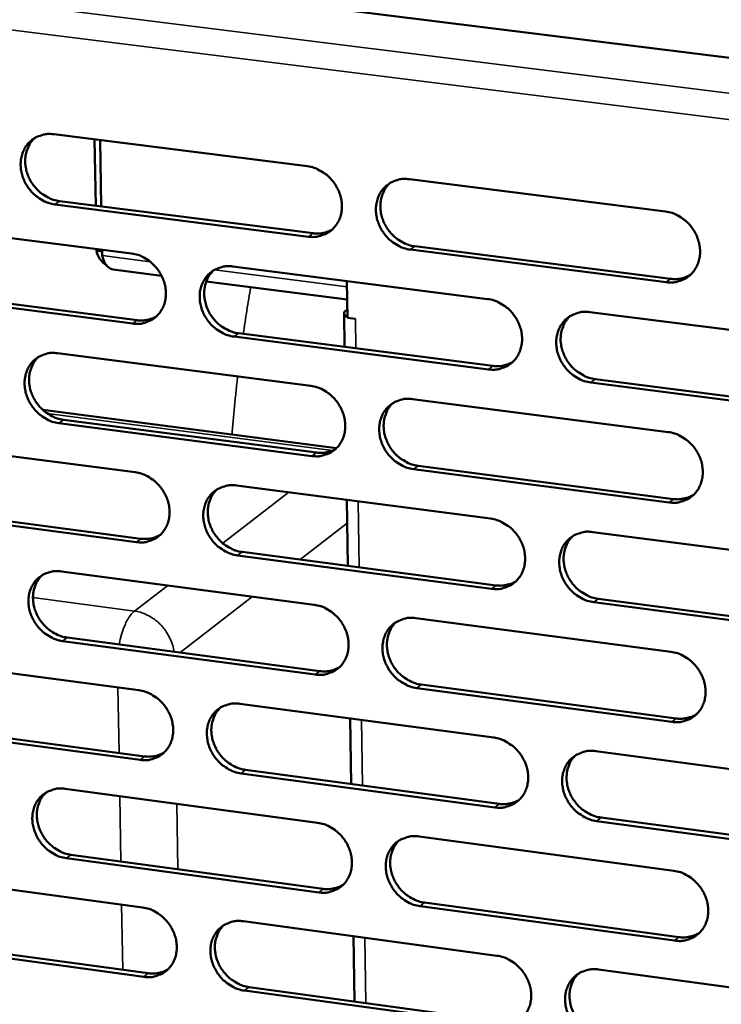
# Model space of a CAD drawing. Units: millimetres. Extents: x 65 to 5840, y 100 to 4100.
# Drawn here: x 5321 to 5376, y 3200 to 3277 of the extents above; entities that cross this region are included whole.
import ezdxf

# ---------------------------------------------------------------- set-up
doc = ezdxf.new("R2010")
doc.units = ezdxf.units.MM
doc.header["$LTSCALE"] = 20
doc.layers.add('Visible (ISO)', color=7, linetype='Continuous', lineweight=50)
doc.layers.add('Visible Narrow (ISO)', color=7, linetype='Continuous', lineweight=35)

msp = doc.modelspace()

# ---------------------------------------------------------------- linework, layer by layer
at = {"layer": 'Visible (ISO)'}
for p, q in [((5175.533, 3299.096), (5421.085, 3268.565)), ((5323.504, 3268.157), (5343.319, 3265.653)), ((5326.697, 3267.753), (5326.786, 3262.578)), ((5327.218, 3262.523), (5327.129, 3267.699)), ((5351.281, 3264.646), (5371.276, 3262.119)), ((5343.405, 3260.157), (5323.601, 3262.678)), ((5323.955, 3262.938), (5343.754, 3260.42)), ((5309.872, 3261.359), (5329.581, 3258.841)), ((5326.844, 3259.191), (5326.847, 3259.044)), ((5327.278, 3258.989), (5326.847, 3259.044)), ((5327.284, 3258.681), (5327.276, 3259.135)), ((5371.346, 3256.601), (5351.362, 3259.144)), ((5351.709, 3259.407), (5371.688, 3256.866)), ((5331.926, 3257.105), (5328.147, 3257.589)), ((5337.5, 3257.829), (5357.388, 3255.288)), ((5346.43, 3255.249), (5335.417, 3256.659)), ((5346.408, 3256.691), (5346.451, 3253.813)), ((5329.674, 3253.366), (5309.975, 3255.901)), ((5310.332, 3256.163), (5330.026, 3253.63)), ((5346.178, 3254.16), (5346.217, 3251.548)), ((5346.304, 3254.36), (5346.442, 3254.465)), ((5365.379, 3254.267), (5385.447, 3251.703)), ((5347.083, 3253.732), (5346.451, 3253.813)), ((5347.077, 3253.727), (5346.871, 3253.76)), ((5347.077, 3253.727), (5347.083, 3253.726)), ((5347.083, 3253.726), (5347.083, 3253.732)), ((5337.939, 3252.613), (5357.81, 3250.057)), ((5357.465, 3249.791), (5337.589, 3252.348)), ((5323.805, 3251.055), (5343.586, 3248.5)), ((5385.509, 3246.183), (5365.452, 3248.763)), ((5365.795, 3249.03), (5385.848, 3246.451)), ((5351.534, 3247.473), (5371.495, 3244.895)), ((5345.59, 3243.64), (5322.659, 3246.619)), ((5324.254, 3245.86), (5344.019, 3243.291)), ((5343.671, 3243.023), (5323.901, 3245.594)), ((5310.195, 3244.322), (5329.871, 3241.754)), ((5371.564, 3239.396), (5351.615, 3241.99)), ((5351.961, 3242.258), (5371.906, 3239.665)), ((5337.776, 3240.721), (5357.63, 3238.13)), ((5346.4, 3239.596), (5346.479, 3234.443)), ((5329.963, 3236.298), (5310.298, 3238.883)), ((5310.654, 3239.15), (5330.314, 3236.567)), ((5365.607, 3237.088), (5385.641, 3234.473)), ((5357.707, 3232.652), (5337.864, 3235.26)), ((5338.214, 3235.529), (5358.052, 3232.922)), ((5324.104, 3234.012), (5343.852, 3231.407)), ((5366.022, 3231.875), (5386.04, 3229.245)), ((5385.703, 3228.972), (5365.68, 3231.604)), ((5351.786, 3230.36), (5371.712, 3227.731)), ((5324.552, 3228.841), (5344.284, 3226.222)), ((5343.936, 3225.95), (5324.2, 3228.571)), ((5310.517, 3227.344), (5330.159, 3224.726)), ((5371.782, 3222.251), (5351.867, 3224.896)), ((5352.212, 3225.169), (5372.122, 3222.526)), ((5338.051, 3223.674), (5357.871, 3221.032)), ((5330.251, 3219.289), (5310.62, 3221.924)), ((5310.975, 3222.195), (5330.602, 3219.563)), ((5346.66, 3222.526), (5346.739, 3217.398)), ((5365.835, 3219.97), (5385.834, 3217.304)), ((5357.948, 3215.573), (5338.139, 3218.231)), ((5338.488, 3218.505), (5358.292, 3215.848)), ((5324.402, 3217.029), (5344.116, 3214.374)), ((5385.895, 3211.822), (5365.907, 3214.505)), ((5366.249, 3214.781), (5386.232, 3212.1)), ((5352.037, 3213.307), (5371.929, 3210.628)), ((5324.849, 3211.882), (5344.548, 3209.212)), ((5344.201, 3208.936), (5324.498, 3211.607)), ((5310.838, 3210.426), (5330.447, 3207.758)), ((5352.462, 3208.14), (5372.338, 3205.446)), ((5371.998, 3205.167), (5352.117, 3207.863)), ((5338.326, 3206.685), (5358.111, 3203.993)), ((5330.539, 3202.34), (5310.941, 3205.024)), ((5311.295, 3205.3), (5330.889, 3202.618)), ((5346.92, 3205.516), (5346.998, 3200.413)), ((5366.061, 3202.912), (5386.026, 3200.195)), ((5358.188, 3198.554), (5338.413, 3201.262)), ((5338.761, 3201.54), (5358.531, 3198.834))]:
    msp.add_line(p, q, dxfattribs=at)
at = {"layer": 'Visible (ISO)', "flags": 128}
for points in [[(5323.601, 3262.678, -0.036029), (5323.089, 3262.787, -0.057404), (5322.785, 3262.915, -0.016142), (5322.265, 3263.23, -0.035536), (5322.045, 3263.397, -0.033575), (5321.725, 3263.718, -0.033787), (5321.452, 3264.077, -0.034139), (5321.232, 3264.467, -0.033753), (5321.065, 3264.888, -0.036363), (5320.963, 3265.309, -0.035513), (5320.921, 3265.75, -0.039855), (5320.944, 3266.164, -0.038877), (5321.035, 3266.58, -0.043605), (5321.182, 3266.951, -0.042905), (5321.395, 3267.296, -0.04586), (5321.655, 3267.588, -0.04566), (5321.966, 3267.829, -0.045123), (5322.196, 3267.948, -0.022112), (5322.693, 3268.125, -0.065152), (5323.02, 3268.181, -0.044354), (5323.504, 3268.157)], [(5322.037, 3267.872, 0.040137), (5321.728, 3267.539, 0.062658), (5321.578, 3267.289, 0.019034), (5321.386, 3266.805, 0.039878), (5321.322, 3266.565, 0.03553), (5321.277, 3266.16, 0.036475), (5321.29, 3265.764, 0.032923), (5321.363, 3265.349, 0.033634), (5321.487, 3264.955, 0.031728), (5321.668, 3264.568, 0.031981), (5321.895, 3264.21, 0.032025), (5322.165, 3263.884, 0.031749), (5322.477, 3263.592, 0.033737), (5322.682, 3263.445, 0.014661), (5323.184, 3263.155, 0.054996), (5323.47, 3263.04, 0.034151), (5323.955, 3262.938)], [(5343.319, 3265.653, -0.036037), (5343.835, 3265.543, -0.057375), (5344.141, 3265.414, -0.016152), (5344.664, 3265.098, -0.035555), (5344.886, 3264.93, -0.0337), (5345.208, 3264.608, -0.033886), (5345.482, 3264.248, -0.034311), (5345.703, 3263.856, -0.033916), (5345.87, 3263.434, -0.036552), (5345.972, 3263.011, -0.035716), (5346.013, 3262.568, -0.040011), (5345.988, 3262.152, -0.03907), (5345.896, 3261.735, -0.043657), (5345.746, 3261.363, -0.043006), (5345.531, 3261.017, -0.045757), (5345.268, 3260.724, -0.045604), (5344.954, 3260.483, -0.044907), (5344.723, 3260.365, -0.021971), (5344.221, 3260.187, -0.064902), (5343.893, 3260.132, -0.04415), (5343.405, 3260.157)], [(5351.362, 3259.144, -0.035999), (5350.846, 3259.255, -0.057309), (5350.54, 3259.383, -0.016114), (5350.016, 3259.7, -0.035518), (5349.794, 3259.868, -0.033698), (5349.472, 3260.19, -0.033878), (5349.197, 3260.551, -0.03433), (5348.977, 3260.942, -0.033928), (5348.809, 3261.365, -0.036579), (5348.707, 3261.788, -0.035736), (5348.666, 3262.231, -0.040028), (5348.691, 3262.648, -0.03908), (5348.783, 3263.065, -0.043647), (5348.934, 3263.437, -0.042983), (5349.149, 3263.784, -0.045716), (5349.413, 3264.077, -0.045544), (5349.728, 3264.318, -0.044856), (5349.96, 3264.437, -0.021923), (5350.462, 3264.615, -0.064851), (5350.792, 3264.671, -0.044105), (5351.281, 3264.646)], [(5349.763, 3264.34, 0.039869), (5349.457, 3264.003, 0.062279), (5349.309, 3263.751, 0.018814), (5349.12, 3263.264, 0.039629), (5349.057, 3263.024, 0.035435), (5349.015, 3262.62, 0.036354), (5349.031, 3262.223, 0.03289), (5349.105, 3261.809, 0.033588), (5349.232, 3261.417, 0.031692), (5349.414, 3261.03, 0.031951), (5349.642, 3260.674, 0.031932), (5349.914, 3260.349, 0.031681), (5350.227, 3260.058, 0.033541), (5350.432, 3259.913, 0.014494), (5350.937, 3259.624, 0.054669), (5351.223, 3259.509, 0.033938), (5351.709, 3259.407)], [(5371.276, 3262.119, -0.036006), (5371.796, 3262.009, -0.05728), (5372.105, 3261.88, -0.016124), (5372.632, 3261.562, -0.035536), (5372.855, 3261.393, -0.033824), (5373.179, 3261.07, -0.033977), (5373.455, 3260.708, -0.034504), (5373.677, 3260.314, -0.034093), (5373.845, 3259.89, -0.036769), (5373.946, 3259.465, -0.035941), (5373.986, 3259.02, -0.040184), (5373.96, 3258.602, -0.039273), (5373.866, 3258.184, -0.043696), (5373.713, 3257.81, -0.043081), (5373.495, 3257.463, -0.04561), (5373.228, 3257.169, -0.045485), (5372.911, 3256.928, -0.04464), (5372.677, 3256.809, -0.021782), (5372.171, 3256.631, -0.064601), (5371.839, 3256.575, -0.043901), (5371.346, 3256.601)], [(5343.754, 3260.42, 0.042866), (5344.152, 3260.398, 0.042866), (5344.549, 3260.445, 0.041458), (5344.919, 3260.555, 0.041458), (5345.267, 3260.723)], [(5329.581, 3258.841, -0.035989), (5330.094, 3258.731, -0.057343), (5330.398, 3258.603, -0.01612), (5330.919, 3258.287, -0.035498), (5331.14, 3258.12, -0.033594), (5331.46, 3257.799, -0.033788), (5331.733, 3257.439, -0.0342), (5331.954, 3257.049, -0.033801), (5332.121, 3256.628, -0.036464), (5332.223, 3256.207, -0.035613), (5332.264, 3255.765, -0.039982), (5332.24, 3255.351, -0.03902), (5332.149, 3254.935, -0.043716), (5332.001, 3254.565, -0.043048), (5331.787, 3254.22, -0.045895), (5331.525, 3253.929, -0.045735), (5331.214, 3253.69, -0.045053), (5330.984, 3253.572, -0.022066), (5330.486, 3253.396, -0.065033), (5330.159, 3253.341, -0.044277), (5329.674, 3253.366)], [(5337.589, 3252.348, -0.035951), (5337.075, 3252.459, -0.057277), (5336.77, 3252.587, -0.016082), (5336.248, 3252.904, -0.035462), (5336.028, 3253.071, -0.033592), (5335.707, 3253.392, -0.033781), (5335.434, 3253.752, -0.034219), (5335.213, 3254.142, -0.033814), (5335.046, 3254.563, -0.036491), (5334.944, 3254.985, -0.035633), (5334.903, 3255.427, -0.039999), (5334.927, 3255.841, -0.03903), (5335.018, 3256.257, -0.043706), (5335.167, 3256.627, -0.043026), (5335.381, 3256.972, -0.045854), (5335.643, 3257.264, -0.045674), (5335.955, 3257.504, -0.045003), (5336.186, 3257.623, -0.022018), (5336.686, 3257.799, -0.064982), (5337.013, 3257.854, -0.044232), (5337.5, 3257.829)], [(5335.998, 3257.53, 0.039926), (5335.694, 3257.195, 0.062384), (5335.546, 3256.944, 0.018861), (5335.358, 3256.46, 0.039676), (5335.296, 3256.221, 0.035389), (5335.255, 3255.817, 0.036327), (5335.271, 3255.422, 0.032806), (5335.345, 3255.009, 0.033515), (5335.471, 3254.618, 0.031601), (5335.653, 3254.233, 0.031861), (5335.88, 3253.877, 0.031858), (5336.151, 3253.553, 0.031598), (5336.463, 3253.263, 0.033506), (5336.668, 3253.118, 0.014478), (5337.17, 3252.829, 0.054659), (5337.455, 3252.714, 0.03391), (5337.939, 3252.613)], [(5371.688, 3256.866, 0.043895), (5372.102, 3256.844, 0.043895), (5372.513, 3256.896, 0.042439), (5372.895, 3257.013, 0.042439), (5373.253, 3257.192)], [(5357.388, 3255.288, -0.035958), (5357.905, 3255.177, -0.057248), (5358.212, 3255.048, -0.016093), (5358.737, 3254.731, -0.03548), (5358.959, 3254.563, -0.033717), (5359.281, 3254.24, -0.033879), (5359.556, 3253.879, -0.034392), (5359.777, 3253.487, -0.033977), (5359.945, 3253.064, -0.036681), (5360.047, 3252.641, -0.035837), (5360.087, 3252.198, -0.040155), (5360.062, 3251.781, -0.039223), (5359.969, 3251.365, -0.043757), (5359.817, 3250.992, -0.043125), (5359.601, 3250.647, -0.045749), (5359.336, 3250.354, -0.045617), (5359.021, 3250.114, -0.044786), (5358.788, 3249.996, -0.021876), (5358.285, 3249.82, -0.064732), (5357.955, 3249.765, -0.044028), (5357.465, 3249.791)], [(5346.45, 3253.885, -0.103371), (5346.321, 3253.938, -0.112137), (5346.232, 3254.032, -0.057804), (5346.192, 3254.124, -0.0791), (5346.181, 3254.197, -0.15771), (5346.212, 3254.288, -0.129016), (5346.304, 3254.36)], [(5365.452, 3248.763, -0.03592), (5364.934, 3248.875, -0.057182), (5364.626, 3249.004, -0.016054), (5364.101, 3249.322, -0.035444), (5363.878, 3249.49, -0.033715), (5363.556, 3249.813, -0.033872), (5363.281, 3250.174, -0.034411), (5363.06, 3250.566, -0.03399), (5362.892, 3250.989, -0.036708), (5362.79, 3251.412, -0.035858), (5362.75, 3251.856, -0.040173), (5362.776, 3252.273, -0.039233), (5362.869, 3252.689, -0.043747), (5363.02, 3253.062, -0.043102), (5363.237, 3253.408, -0.045708), (5363.503, 3253.701, -0.045556), (5363.818, 3253.942, -0.044735), (5364.052, 3254.06, -0.021828), (5364.556, 3254.238, -0.064681), (5364.887, 3254.293, -0.043984), (5365.379, 3254.267)], [(5330.026, 3253.63, 0.042735), (5330.42, 3253.609, 0.042735), (5330.812, 3253.654, 0.04131), (5331.179, 3253.761, 0.04131), (5331.522, 3253.927)], [(5363.825, 3253.946, 0.039655), (5363.524, 3253.606, 0.062002), (5363.378, 3253.354, 0.018639), (5363.194, 3252.867, 0.039424), (5363.134, 3252.628, 0.035289), (5363.095, 3252.224, 0.0362), (5363.113, 3251.829, 0.032766), (5363.19, 3251.417, 0.033463), (5363.317, 3251.027, 0.031557), (5363.501, 3250.643, 0.031825), (5363.73, 3250.289, 0.031758), (5364.002, 3249.966, 0.031524), (5364.315, 3249.678, 0.033304), (5364.52, 3249.534, 0.014309), (5365.024, 3249.246, 0.054326), (5365.31, 3249.131, 0.033692), (5365.795, 3249.03)], [(5323.901, 3245.594, -0.035903), (5323.389, 3245.705, -0.057244), (5323.087, 3245.834, -0.01605), (5322.567, 3246.149, -0.035406), (5322.347, 3246.316, -0.033486), (5322.028, 3246.637, -0.033684), (5321.756, 3246.995, -0.034108), (5321.536, 3247.384, -0.0337), (5321.369, 3247.804, -0.036403), (5321.267, 3248.224, -0.035531), (5321.226, 3248.664, -0.039969), (5321.249, 3249.077, -0.038979), (5321.339, 3249.491, -0.043765), (5321.486, 3249.86, -0.043068), (5321.699, 3250.204, -0.045992), (5321.959, 3250.494, -0.045805), (5322.269, 3250.733, -0.045149), (5322.499, 3250.85, -0.022112), (5322.995, 3251.026, -0.065112), (5323.321, 3251.08, -0.044359), (5323.805, 3251.055)], [(5322.319, 3250.763, 0.039981), (5322.016, 3250.429, 0.062487), (5321.869, 3250.18, 0.018908), (5321.683, 3249.698, 0.039721), (5321.621, 3249.459, 0.035342), (5321.58, 3249.057, 0.036298), (5321.596, 3248.664, 0.032721), (5321.671, 3248.252, 0.033442), (5321.797, 3247.862, 0.031509), (5321.978, 3247.478, 0.031771), (5322.205, 3247.123, 0.031783), (5322.474, 3246.8, 0.031514), (5322.785, 3246.51, 0.03347), (5322.989, 3246.366, 0.014461), (5323.489, 3246.077, 0.054647), (5323.772, 3245.962, 0.033882), (5324.254, 3245.86)], [(5357.81, 3250.057, 0.043751), (5358.219, 3250.035, 0.043751), (5358.625, 3250.085, 0.042277), (5359.004, 3250.199, 0.042277), (5359.358, 3250.376)], [(5343.586, 3248.5, -0.035911), (5344.101, 3248.388, -0.057215), (5344.406, 3248.26, -0.016061), (5344.928, 3247.943, -0.035424), (5345.15, 3247.775, -0.033611), (5345.471, 3247.454, -0.033782), (5345.745, 3247.093, -0.03428), (5345.965, 3246.703, -0.033862), (5346.132, 3246.281, -0.036592), (5346.234, 3245.86, -0.035734), (5346.275, 3245.418, -0.040126), (5346.25, 3245.003, -0.039173), (5346.158, 3244.588, -0.043817), (5346.009, 3244.218, -0.043169), (5345.794, 3243.874, -0.045888), (5345.531, 3243.583, -0.045748), (5345.218, 3243.344, -0.044932), (5344.986, 3243.226, -0.021971), (5344.486, 3243.051, -0.064862), (5344.158, 3242.997, -0.044155), (5343.671, 3243.023)], [(5351.615, 3241.99, -0.035873), (5351.099, 3242.102, -0.05715), (5350.794, 3242.231, -0.016023), (5350.27, 3242.549, -0.035388), (5350.049, 3242.716, -0.033609), (5349.728, 3243.038, -0.033774), (5349.454, 3243.398, -0.034299), (5349.233, 3243.789, -0.033875), (5349.066, 3244.211, -0.036619), (5348.964, 3244.632, -0.035754), (5348.924, 3245.074, -0.040143), (5348.948, 3245.489, -0.039183), (5349.041, 3245.904, -0.043807), (5349.191, 3246.275, -0.043146), (5349.406, 3246.62, -0.045846), (5349.669, 3246.911, -0.045688), (5349.983, 3247.151, -0.044881), (5350.215, 3247.269, -0.021923), (5350.716, 3247.445, -0.064811), (5351.046, 3247.499, -0.04411), (5351.534, 3247.473)], [(5349.998, 3247.16, 0.039714), (5349.697, 3246.822, 0.062109), (5349.553, 3246.571, 0.018688), (5349.369, 3246.086, 0.039473), (5349.31, 3245.847, 0.035246), (5349.271, 3245.445, 0.036175), (5349.29, 3245.052, 0.032684), (5349.366, 3244.641, 0.033393), (5349.494, 3244.252, 0.031469), (5349.677, 3243.87, 0.031738), (5349.905, 3243.516, 0.031687), (5350.176, 3243.194, 0.031444), (5350.488, 3242.906, 0.033273), (5350.691, 3242.762, 0.014295), (5351.194, 3242.475, 0.05432), (5351.478, 3242.36, 0.033668), (5351.961, 3242.258)], [(5371.495, 3244.895, -0.03588), (5372.014, 3244.783, -0.057121), (5372.322, 3244.654, -0.016033), (5372.848, 3244.335, -0.035406), (5373.071, 3244.167, -0.033734), (5373.394, 3243.844, -0.033873), (5373.67, 3243.482, -0.034472), (5373.891, 3243.089, -0.034039), (5374.059, 3242.665, -0.03681), (5374.16, 3242.242, -0.035959), (5374.2, 3241.798, -0.0403), (5374.174, 3241.382, -0.039377), (5374.08, 3240.966, -0.043857), (5373.927, 3240.593, -0.043245), (5373.71, 3240.248, -0.04574), (5373.443, 3239.956, -0.045628), (5373.127, 3239.717, -0.044664), (5372.893, 3239.599, -0.021782), (5372.387, 3239.423, -0.064561), (5372.056, 3239.369, -0.043906), (5371.564, 3239.396)], [(5344.019, 3243.291, 0.04361), (5344.423, 3243.268, 0.04361), (5344.825, 3243.316, 0.042119), (5345.2, 3243.428, 0.042119), (5345.551, 3243.602)], [(5329.871, 3241.754, -0.035863), (5330.383, 3241.642, -0.057183), (5330.686, 3241.514, -0.016029), (5331.207, 3241.197, -0.035368), (5331.427, 3241.03, -0.033505), (5331.747, 3240.709, -0.033685), (5332.019, 3240.35, -0.034169), (5332.239, 3239.961, -0.033748), (5332.406, 3239.54, -0.036504), (5332.508, 3239.121, -0.035631), (5332.549, 3238.68, -0.040096), (5332.525, 3238.268, -0.039122), (5332.434, 3237.854, -0.043876), (5332.286, 3237.485, -0.043212), (5332.073, 3237.143, -0.046026), (5331.812, 3236.853, -0.045879), (5331.501, 3236.616, -0.045077), (5331.271, 3236.499, -0.022065), (5330.774, 3236.325, -0.064991), (5330.447, 3236.271, -0.044282), (5329.963, 3236.298)], [(5337.864, 3235.26, -0.035825), (5337.351, 3235.372, -0.057117), (5337.047, 3235.5, -0.015991), (5336.526, 3235.817, -0.035332), (5336.306, 3235.985, -0.033503), (5335.986, 3236.306, -0.033677), (5335.713, 3236.665, -0.034188), (5335.493, 3237.054, -0.033761), (5335.326, 3237.475, -0.036531), (5335.225, 3237.895, -0.035651), (5335.184, 3238.335, -0.040113), (5335.208, 3238.748, -0.039132), (5335.299, 3239.162, -0.043866), (5335.447, 3239.531, -0.043189), (5335.661, 3239.874, -0.045985), (5335.923, 3240.164, -0.045819), (5336.234, 3240.402, -0.045027), (5336.465, 3240.52, -0.022017), (5336.963, 3240.694, -0.064941), (5337.291, 3240.748, -0.044237), (5337.776, 3240.721)], [(5336.256, 3240.416, 0.039771), (5335.957, 3240.079, 0.062214), (5335.813, 3239.83, 0.018736), (5335.631, 3239.347, 0.03952), (5335.572, 3239.11, 0.035201), (5335.534, 3238.709, 0.036149), (5335.553, 3238.317, 0.032602), (5335.629, 3237.907, 0.033322), (5335.757, 3237.52, 0.031381), (5335.939, 3237.138, 0.03165), (5336.167, 3236.785, 0.031616), (5336.437, 3236.464, 0.031363), (5336.747, 3236.176, 0.03324), (5336.95, 3236.033, 0.014281), (5337.45, 3235.745, 0.054312), (5337.733, 3235.631, 0.033643), (5338.214, 3235.529)], [(5371.906, 3239.665, 0.028912), (5372.252, 3239.638, 0.04643), (5372.468, 3239.654, 0.010632), (5372.744, 3239.706, 0.011133), (5373.004, 3239.767, 0.048662), (5373.196, 3239.837, 0.029612), (5373.489, 3240)], [(5357.63, 3238.13, -0.035833), (5358.146, 3238.018, -0.057088), (5358.452, 3237.888, -0.016001), (5358.977, 3237.57, -0.03535), (5359.198, 3237.402, -0.033628), (5359.52, 3237.08, -0.033775), (5359.795, 3236.719, -0.03436), (5360.015, 3236.328, -0.033923), (5360.183, 3235.906, -0.036721), (5360.284, 3235.484, -0.035855), (5360.324, 3235.042, -0.040271), (5360.299, 3234.627, -0.039327), (5360.206, 3234.212, -0.043917), (5360.055, 3233.842, -0.043289), (5359.839, 3233.498, -0.045879), (5359.574, 3233.208, -0.04576), (5359.26, 3232.97, -0.04481), (5359.028, 3232.852, -0.021876), (5358.525, 3232.678, -0.064691), (5358.196, 3232.624, -0.044033), (5357.707, 3232.652)], [(5330.314, 3236.567, 0.043472), (5330.714, 3236.544, 0.043472), (5331.112, 3236.591, 0.041964), (5331.482, 3236.7, 0.041964), (5331.829, 3236.87)], [(5365.68, 3231.604, -0.035795), (5365.163, 3231.716, -0.057023), (5364.856, 3231.846, -0.015963), (5364.331, 3232.165, -0.035314), (5364.109, 3232.333, -0.033625), (5363.787, 3232.655, -0.033768), (5363.513, 3233.016, -0.034379), (5363.292, 3233.407, -0.033936), (5363.124, 3233.83, -0.036748), (5363.023, 3234.251, -0.035876), (5362.983, 3234.694, -0.040288), (5363.008, 3235.109, -0.039336), (5363.102, 3235.524, -0.043907), (5363.253, 3235.895, -0.043266), (5363.469, 3236.239, -0.045838), (5363.735, 3236.53, -0.0457), (5364.049, 3236.769, -0.04476), (5364.282, 3236.886, -0.021828), (5364.786, 3237.061, -0.06464), (5365.117, 3237.115, -0.043988), (5365.607, 3237.088)], [(5364.036, 3236.76, 0.039501), (5363.74, 3236.42, 0.061833), (5363.598, 3236.168, 0.018515), (5363.419, 3235.683, 0.039269), (5363.362, 3235.445, 0.035099), (5363.326, 3235.045, 0.036021), (5363.347, 3234.653, 0.032559), (5363.426, 3234.244, 0.033266), (5363.555, 3233.858, 0.031334), (5363.74, 3233.477, 0.031611), (5363.968, 3233.126, 0.031514), (5364.24, 3232.806, 0.031286), (5364.552, 3232.52, 0.033038), (5364.754, 3232.378, 0.014112), (5365.256, 3232.091, 0.053979), (5365.54, 3231.977, 0.033424), (5366.022, 3231.875)], [(5324.2, 3228.571, -0.035778), (5323.689, 3228.683, -0.057084), (5323.387, 3228.812, -0.015959), (5322.868, 3229.128, -0.035276), (5322.649, 3229.295, -0.033397), (5322.33, 3229.615, -0.033581), (5322.058, 3229.973, -0.034077), (5321.839, 3230.361, -0.033647), (5321.673, 3230.781, -0.036443), (5321.571, 3231.199, -0.035549), (5321.529, 3231.638, -0.040083), (5321.553, 3232.049, -0.039081), (5321.643, 3232.461, -0.043925), (5321.79, 3232.829, -0.043232), (5322.002, 3233.17, -0.046123), (5322.262, 3233.459, -0.04595), (5322.571, 3233.696, -0.045173), (5322.8, 3233.813, -0.022111), (5323.296, 3233.986, -0.06507), (5323.622, 3234.039, -0.044364), (5324.104, 3234.012)], [(5322.6, 3233.714, 0.039827), (5322.303, 3233.379, 0.062318), (5322.16, 3233.131, 0.018783), (5321.979, 3232.65, 0.039565), (5321.92, 3232.414, 0.035155), (5321.883, 3232.014, 0.036122), (5321.901, 3231.624, 0.03252), (5321.978, 3231.215, 0.033251), (5322.105, 3230.829, 0.031292), (5322.287, 3230.448, 0.031562), (5322.514, 3230.096, 0.031544), (5322.783, 3229.776, 0.031282), (5323.092, 3229.489, 0.033207), (5323.294, 3229.345, 0.014266), (5323.792, 3229.058, 0.054303), (5324.073, 3228.944, 0.033616), (5324.552, 3228.841)], [(5358.052, 3232.922, 0.028802), (5358.394, 3232.895, 0.046275), (5358.608, 3232.91, 0.010558), (5358.88, 3232.961, 0.011063), (5359.138, 3233.021, 0.048533), (5359.327, 3233.089, 0.029509), (5359.617, 3233.248)], [(5343.852, 3231.407, -0.035785), (5344.366, 3231.294, -0.057056), (5344.67, 3231.165, -0.01597), (5345.192, 3230.848, -0.035295), (5345.413, 3230.68, -0.033522), (5345.733, 3230.359, -0.033678), (5346.006, 3229.999, -0.034248), (5346.226, 3229.61, -0.033809), (5346.394, 3229.188, -0.036632), (5346.495, 3228.768, -0.035752), (5346.536, 3228.328, -0.040241), (5346.511, 3227.915, -0.039276), (5346.419, 3227.501, -0.043977), (5346.27, 3227.133, -0.043333), (5346.056, 3226.791, -0.046018), (5345.793, 3226.501, -0.045892), (5345.48, 3226.265, -0.044955), (5345.25, 3226.148, -0.02197), (5344.75, 3225.975, -0.06482), (5344.422, 3225.922, -0.044159), (5343.936, 3225.95)], [(5351.867, 3224.896, -0.035747), (5351.352, 3225.009, -0.05699), (5351.047, 3225.139, -0.015932), (5350.524, 3225.457, -0.035258), (5350.303, 3225.624, -0.03352), (5349.983, 3225.946, -0.033671), (5349.709, 3226.306, -0.034267), (5349.489, 3226.696, -0.033822), (5349.322, 3227.117, -0.036659), (5349.221, 3227.537, -0.035772), (5349.18, 3227.978, -0.040258), (5349.205, 3228.391, -0.039286), (5349.297, 3228.805, -0.043967), (5349.446, 3229.174, -0.04331), (5349.661, 3229.516, -0.045977), (5349.925, 3229.806, -0.045831), (5350.238, 3230.043, -0.044905), (5350.469, 3230.16, -0.021922), (5350.97, 3230.334, -0.06477), (5351.299, 3230.388, -0.044115), (5351.786, 3230.36)], [(5350.232, 3230.04, 0.039561), (5349.937, 3229.701, 0.061941), (5349.796, 3229.451, 0.018565), (5349.619, 3228.968, 0.039318), (5349.562, 3228.731, 0.035057), (5349.526, 3228.332, 0.035998), (5349.548, 3227.942, 0.03248), (5349.626, 3227.534, 0.033198), (5349.755, 3227.148, 0.031249), (5349.939, 3226.769, 0.031526), (5350.167, 3226.419, 0.031446), (5350.437, 3226.099, 0.031209), (5350.748, 3225.814, 0.033008), (5350.949, 3225.672, 0.0141), (5351.45, 3225.385, 0.053975), (5351.732, 3225.271, 0.033402), (5352.212, 3225.169)], [(5371.712, 3227.731, -0.035754), (5372.23, 3227.618, -0.056962), (5372.538, 3227.488, -0.015942), (5373.064, 3227.169, -0.035276), (5373.286, 3227.001, -0.033644), (5373.608, 3226.678, -0.033769), (5373.883, 3226.316, -0.03444), (5374.104, 3225.925, -0.033985), (5374.272, 3225.502, -0.03685), (5374.373, 3225.08, -0.035978), (5374.413, 3224.638, -0.040416), (5374.387, 3224.223, -0.039481), (5374.293, 3223.808, -0.044017), (5374.141, 3223.437, -0.043409), (5373.924, 3223.094, -0.04587), (5373.657, 3222.804, -0.045771), (5373.341, 3222.567, -0.044687), (5373.108, 3222.45, -0.021781), (5372.603, 3222.276, -0.064519), (5372.272, 3222.223, -0.04391), (5371.782, 3222.251)], [(5344.284, 3226.222, 0.044343), (5344.693, 3226.198, 0.044343), (5345.101, 3226.247, 0.042767), (5345.479, 3226.362, 0.042767), (5345.833, 3226.54)], [(5330.159, 3224.726, -0.035738), (5330.671, 3224.613, -0.057023), (5330.974, 3224.484, -0.015938), (5331.493, 3224.167, -0.035239), (5331.713, 3224, -0.033416), (5332.032, 3223.68, -0.033582), (5332.304, 3223.321, -0.034137), (5332.524, 3222.933, -0.033695), (5332.69, 3222.513, -0.036544), (5332.792, 3222.095, -0.035649), (5332.833, 3221.655, -0.040211), (5332.809, 3221.244, -0.039225), (5332.719, 3220.832, -0.044037), (5332.571, 3220.465, -0.043376), (5332.358, 3220.125, -0.046157), (5332.097, 3219.837, -0.046023), (5331.787, 3219.601, -0.045101), (5331.557, 3219.485, -0.022064), (5331.061, 3219.314, -0.064949), (5330.734, 3219.261, -0.044286), (5330.251, 3219.289)], [(5338.139, 3218.231, -0.0357), (5337.627, 3218.344, -0.056958), (5337.324, 3218.473, -0.0159), (5336.803, 3218.791, -0.035203), (5336.584, 3218.958, -0.033414), (5336.264, 3219.279, -0.033575), (5335.992, 3219.638, -0.034156), (5335.773, 3220.026, -0.033708), (5335.606, 3220.446, -0.036571), (5335.504, 3220.864, -0.035669), (5335.463, 3221.304, -0.040228), (5335.487, 3221.715, -0.039235), (5335.578, 3222.127, -0.044027), (5335.726, 3222.495, -0.043353), (5335.94, 3222.836, -0.046115), (5336.201, 3223.124, -0.045962), (5336.512, 3223.36, -0.045051), (5336.742, 3223.476, -0.022016), (5337.24, 3223.649, -0.064899), (5337.567, 3223.702, -0.044241), (5338.051, 3223.674)], [(5336.514, 3223.361, 0.039618), (5336.221, 3223.024, 0.062046), (5336.08, 3222.776, 0.018613), (5335.904, 3222.295, 0.039365), (5335.847, 3222.059, 0.035014), (5335.813, 3221.661, 0.035973), (5335.834, 3221.272, 0.032401), (5335.913, 3220.865, 0.03313), (5336.041, 3220.481, 0.031163), (5336.224, 3220.103, 0.031441), (5336.451, 3219.753, 0.031377), (5336.721, 3219.434, 0.031131), (5337.03, 3219.149, 0.032978), (5337.231, 3219.008, 0.014087), (5337.729, 3218.721, 0.05397), (5338.01, 3218.607, 0.033379), (5338.488, 3218.505)], [(5372.122, 3222.526, 0.029354), (5372.473, 3222.498, 0.046983), (5372.692, 3222.514, 0.010921), (5372.971, 3222.567, 0.011457), (5373.234, 3222.629, 0.049335), (5373.428, 3222.701, 0.030094), (5373.723, 3222.867)], [(5357.871, 3221.032, -0.035707), (5358.387, 3220.918, -0.056929), (5358.692, 3220.789, -0.015911), (5359.216, 3220.47, -0.035221), (5359.437, 3220.302, -0.033538), (5359.758, 3219.98, -0.033672), (5360.032, 3219.62, -0.034328), (5360.252, 3219.23, -0.03387), (5360.42, 3218.808, -0.036761), (5360.521, 3218.388, -0.035874), (5360.561, 3217.947, -0.040386), (5360.536, 3217.534, -0.03943), (5360.443, 3217.12, -0.044078), (5360.292, 3216.752, -0.043453), (5360.077, 3216.41, -0.046009), (5359.812, 3216.121, -0.045903), (5359.499, 3215.885, -0.044832), (5359.267, 3215.769, -0.021874), (5358.765, 3215.596, -0.064649), (5358.436, 3215.544, -0.044036), (5357.948, 3215.573)], [(5330.602, 3219.563, 0.044198), (5331.007, 3219.539, 0.044198), (5331.41, 3219.586, 0.042604), (5331.784, 3219.699, 0.042604), (5332.135, 3219.873)], [(5365.907, 3214.505, -0.03567), (5365.391, 3214.618, -0.056864), (5365.085, 3214.748, -0.015873), (5364.56, 3215.068, -0.035185), (5364.339, 3215.236, -0.033536), (5364.018, 3215.558, -0.033665), (5363.744, 3215.919, -0.034348), (5363.524, 3216.308, -0.033883), (5363.356, 3216.73, -0.036788), (5363.255, 3217.151, -0.035894), (5363.215, 3217.592, -0.040403), (5363.24, 3218.005, -0.03944), (5363.333, 3218.419, -0.044068), (5363.484, 3218.788, -0.04343), (5363.7, 3219.13, -0.045967), (5363.965, 3219.419, -0.045842), (5364.28, 3219.656, -0.044782), (5364.512, 3219.772, -0.021827), (5365.015, 3219.946, -0.064599), (5365.345, 3219.998, -0.043992), (5365.835, 3219.97)], [(5364.246, 3219.634, 0.039349), (5363.955, 3219.294, 0.061667), (5363.817, 3219.043, 0.018393), (5363.644, 3218.56, 0.039115), (5363.59, 3218.324, 0.03491), (5363.557, 3217.926, 0.035843), (5363.581, 3217.537, 0.032355), (5363.662, 3217.132, 0.033071), (5363.792, 3216.749, 0.031113), (5363.977, 3216.372, 0.031398), (5364.206, 3216.024, 0.031273), (5364.477, 3215.706, 0.031052), (5364.787, 3215.423, 0.032775), (5364.988, 3215.282, 0.013919), (5365.488, 3214.997, 0.053636), (5365.769, 3214.883, 0.03316), (5366.249, 3214.781)], [(5324.498, 3211.607, -0.035653), (5323.988, 3211.72, -0.056925), (5323.686, 3211.849, -0.015869), (5323.168, 3212.167, -0.035148), (5322.95, 3212.333, -0.03331), (5322.631, 3212.653, -0.033479), (5322.36, 3213.011, -0.034046), (5322.141, 3213.398, -0.033595), (5321.975, 3213.816, -0.036483), (5321.873, 3214.233, -0.035567), (5321.832, 3214.671, -0.040198), (5321.855, 3215.08, -0.039184), (5321.945, 3215.491, -0.044086), (5322.092, 3215.857, -0.043396), (5322.303, 3216.197, -0.046254), (5322.563, 3216.483, -0.046094), (5322.872, 3216.719, -0.045197), (5323.101, 3216.834, -0.02211), (5323.595, 3217.005, -0.065028), (5323.921, 3217.058, -0.044368), (5324.402, 3217.029)], [(5322.881, 3216.724, 0.039675), (5322.589, 3216.389, 0.06215), (5322.45, 3216.142, 0.01866), (5322.275, 3215.663, 0.039411), (5322.218, 3215.428, 0.034969), (5322.184, 3215.031, 0.035947), (5322.206, 3214.644, 0.03232), (5322.284, 3214.238, 0.03306), (5322.412, 3213.855, 0.031077), (5322.595, 3213.478, 0.031356), (5322.821, 3213.129, 0.031308), (5323.09, 3212.811, 0.031053), (5323.398, 3212.526, 0.032947), (5323.598, 3212.385, 0.014074), (5324.094, 3212.099, 0.053964), (5324.373, 3211.985, 0.033355), (5324.849, 3211.882)], [(5358.292, 3215.848, 0.02924), (5358.638, 3215.82, 0.046823), (5358.855, 3215.835, 0.010844), (5359.131, 3215.887, 0.011383), (5359.391, 3215.948, 0.0492), (5359.583, 3216.018, 0.029986), (5359.875, 3216.181)], [(5344.116, 3214.374, -0.03566), (5344.629, 3214.26, -0.056897), (5344.933, 3214.131, -0.015879), (5345.455, 3213.812, -0.035166), (5345.674, 3213.645, -0.033433), (5345.994, 3213.324, -0.033576), (5346.267, 3212.965, -0.034217), (5346.487, 3212.576, -0.033756), (5346.654, 3212.156, -0.036672), (5346.755, 3211.737, -0.03577), (5346.796, 3211.298, -0.040356), (5346.771, 3210.887, -0.039379), (5346.679, 3210.475, -0.044138), (5346.53, 3210.108, -0.043497), (5346.316, 3209.767, -0.046148), (5346.054, 3209.48, -0.046035), (5345.742, 3209.245, -0.044978), (5345.512, 3209.129, -0.021968), (5345.013, 3208.958, -0.064777), (5344.685, 3208.906, -0.044162), (5344.201, 3208.936)], [(5352.117, 3207.863, -0.035623), (5351.603, 3207.977, -0.056832), (5351.299, 3208.106, -0.015842), (5350.777, 3208.425, -0.03513), (5350.557, 3208.593, -0.033431), (5350.237, 3208.914, -0.033568), (5349.964, 3209.274, -0.034236), (5349.744, 3209.662, -0.033768), (5349.577, 3210.083, -0.036699), (5349.476, 3210.501, -0.035791), (5349.435, 3210.941, -0.040373), (5349.46, 3211.352, -0.039389), (5349.552, 3211.764, -0.044128), (5349.701, 3212.132, -0.043474), (5349.916, 3212.473, -0.046107), (5350.179, 3212.761, -0.045974), (5350.491, 3212.996, -0.044928), (5350.722, 3213.112, -0.02192), (5351.222, 3213.284, -0.064727), (5351.551, 3213.336, -0.044118), (5352.037, 3213.307)], [(5350.465, 3212.98, 0.039409), (5350.177, 3212.641, 0.061775), (5350.039, 3212.392, 0.018443), (5349.867, 3211.91, 0.039164), (5349.813, 3211.676, 0.034869), (5349.781, 3211.278, 0.035821), (5349.805, 3210.891, 0.032278), (5349.886, 3210.487, 0.033006), (5350.016, 3210.105, 0.031031), (5350.2, 3209.729, 0.031316), (5350.428, 3209.381, 0.031207), (5350.698, 3209.065, 0.030978), (5351.007, 3208.782, 0.032748), (5351.206, 3208.641, 0.013908), (5351.704, 3208.356, 0.053635), (5351.985, 3208.242, 0.03314), (5352.462, 3208.14)], [(5371.929, 3210.628, -0.03563), (5372.447, 3210.513, -0.056803), (5372.753, 3210.383, -0.015852), (5373.279, 3210.063, -0.035147), (5373.5, 3209.895, -0.033555), (5373.822, 3209.573, -0.033665), (5374.097, 3209.211, -0.034409), (5374.317, 3208.821, -0.033931), (5374.484, 3208.399, -0.036891), (5374.585, 3207.978, -0.035996), (5374.625, 3207.537, -0.040532), (5374.599, 3207.124, -0.039585), (5374.505, 3206.711, -0.044178), (5374.353, 3206.342, -0.043574), (5374.137, 3206.001, -0.045999), (5373.87, 3205.712, -0.045913), (5373.555, 3205.477, -0.044709), (5373.323, 3205.361, -0.021779), (5372.819, 3205.189, -0.064477), (5372.488, 3205.137, -0.043913), (5371.998, 3205.167)], [(5344.548, 3209.212, 0.029127), (5344.89, 3209.184, 0.046666), (5345.105, 3209.198, 0.010768), (5345.377, 3209.249, 0.011311), (5345.635, 3209.308, 0.049068), (5345.824, 3209.377, 0.029881), (5346.114, 3209.537)], [(5330.447, 3207.758, -0.035613), (5330.958, 3207.644, -0.056864), (5331.26, 3207.515, -0.015848), (5331.779, 3207.197, -0.03511), (5331.998, 3207.03, -0.033328), (5332.316, 3206.71, -0.03348), (5332.588, 3206.351, -0.034106), (5332.807, 3205.964, -0.033642), (5332.974, 3205.545, -0.036584), (5333.075, 3205.128, -0.035667), (5333.116, 3204.69, -0.040325), (5333.092, 3204.281, -0.039328), (5333.002, 3203.87, -0.044197), (5332.854, 3203.505, -0.043541), (5332.642, 3203.166, -0.046287), (5332.381, 3202.88, -0.046167), (5332.071, 3202.646, -0.045123), (5331.842, 3202.531, -0.022062), (5331.347, 3202.362, -0.064906), (5331.021, 3202.31, -0.044288), (5330.539, 3202.34)], [(5338.413, 3201.262, -0.035576), (5337.902, 3201.376, -0.056799), (5337.599, 3201.506, -0.01581), (5337.079, 3201.824, -0.035075), (5336.86, 3201.991, -0.033326), (5336.542, 3202.311, -0.033472), (5336.27, 3202.67, -0.034125), (5336.051, 3203.057, -0.033655), (5335.884, 3203.476, -0.03661), (5335.783, 3203.893, -0.035687), (5335.742, 3204.332, -0.040343), (5335.766, 3204.741, -0.039338), (5335.857, 3205.152, -0.044188), (5336.005, 3205.517, -0.043518), (5336.217, 3205.857, -0.046246), (5336.479, 3206.143, -0.046106), (5336.789, 3206.378, -0.045074), (5337.019, 3206.493, -0.022014), (5337.515, 3206.663, -0.064856), (5337.842, 3206.715, -0.044244), (5338.326, 3206.685)], [(5336.771, 3206.366, 0.039467), (5336.484, 3206.029, 0.061881), (5336.347, 3205.781, 0.018491), (5336.176, 3205.302, 0.039212), (5336.122, 3205.068, 0.034827), (5336.09, 3204.672, 0.035798), (5336.114, 3204.287, 0.0322), (5336.195, 3203.883, 0.032939), (5336.325, 3203.502, 0.030947), (5336.508, 3203.127, 0.031234), (5336.735, 3202.781, 0.031141), (5337.004, 3202.465, 0.030903), (5337.312, 3202.182, 0.03272), (5337.511, 3202.042, 0.013897), (5338.007, 3201.757, 0.053632), (5338.286, 3201.643, 0.033119), (5338.761, 3201.54)], [(5372.338, 3205.446, 0.029788), (5372.693, 3205.417, 0.047521), (5372.916, 3205.433, 0.011207), (5373.198, 3205.487, 0.011779), (5373.464, 3205.551, 0.049996), (5373.66, 3205.625, 0.030568), (5373.956, 3205.795)], [(5358.111, 3203.993, -0.035583), (5358.626, 3203.879, -0.056771), (5358.931, 3203.749, -0.015821), (5359.454, 3203.429, -0.035092), (5359.675, 3203.262, -0.03345), (5359.995, 3202.94, -0.033569), (5360.269, 3202.58, -0.034297), (5360.488, 3202.191, -0.033816), (5360.656, 3201.77, -0.036801), (5360.756, 3201.351, -0.035892), (5360.797, 3200.911, -0.040501), (5360.771, 3200.5, -0.039534), (5360.679, 3200.088, -0.044239), (5360.528, 3199.721, -0.043618), (5360.313, 3199.382, -0.046139), (5360.049, 3199.094, -0.046045), (5359.736, 3198.86, -0.044854), (5359.505, 3198.745, -0.021872), (5359.004, 3198.575, -0.064605), (5358.675, 3198.523, -0.044039), (5358.188, 3198.554)], [(5330.889, 3202.618, 0.029016), (5331.228, 3202.589, 0.046511), (5331.44, 3202.603, 0.010693), (5331.71, 3202.652, 0.01124), (5331.964, 3202.71, 0.048938), (5332.152, 3202.777, 0.029777), (5332.438, 3202.935)], [(5366.134, 3197.466, -0.035546), (5365.618, 3197.581, -0.056706), (5365.313, 3197.711, -0.015783), (5364.789, 3198.031, -0.035056), (5364.568, 3198.199, -0.033448), (5364.248, 3198.52, -0.033562), (5363.974, 3198.881, -0.034316), (5363.754, 3199.27, -0.033829), (5363.587, 3199.691, -0.036828), (5363.486, 3200.11, -0.035912), (5363.446, 3200.55, -0.040519), (5363.471, 3200.961, -0.039544), (5363.564, 3201.373, -0.044229), (5363.715, 3201.741, -0.043595), (5363.931, 3202.081, -0.046097), (5364.195, 3202.369, -0.045985), (5364.509, 3202.604, -0.044804), (5364.741, 3202.719, -0.021825), (5365.243, 3202.89, -0.064556), (5365.573, 3202.942, -0.043995), (5366.061, 3202.912)], [(5364.455, 3202.569, 0.039199), (5364.171, 3202.228, 0.061502), (5364.037, 3201.979, 0.018272), (5363.869, 3201.497, 0.038962), (5363.817, 3201.263, 0.034721), (5363.788, 3200.868, 0.035667), (5363.814, 3200.482, 0.032151), (5363.897, 3200.08, 0.032878), (5364.029, 3199.7, 0.030895), (5364.214, 3199.326, 0.031188), (5364.443, 3198.981, 0.031035), (5364.713, 3198.667, 0.030821), (5365.022, 3198.386, 0.032516), (5365.22, 3198.247, 0.013729), (5365.719, 3197.962, 0.053297), (5365.998, 3197.849, 0.032899), (5366.475, 3197.746)]]:
    msp.add_lwpolyline(points, format="xyb", dxfattribs=at)
at = {"layer": 'Visible (ISO)'}
msp.add_open_spline([(5326.847, 3259.044), (5326.909, 3258.614), (5327.217, 3258.163), (5327.652, 3257.896)], degree=3, dxfattribs=at)
msp.add_open_spline([(5328.148, 3257.593), (5327.912, 3257.627), (5327.693, 3257.795), (5327.528, 3258.074), (5327.426, 3258.246), (5327.344, 3258.455), (5327.284, 3258.681)], degree=3, knots=[0.359294, 0.359294, 0.359294, 0.359294, 1.109068, 1.109068, 1.109068, 1.570796, 1.570796, 1.570796, 1.570796], dxfattribs=at)
at = {"layer": 'Visible Narrow (ISO)'}
for p, q in [((5168.838, 3297.249), (5421.458, 3265.726)), ((5420.185, 3263.793), (5168.796, 3295.247)), ((5323.601, 3262.678), (5323.955, 3262.938)), ((5343.405, 3260.157), (5343.754, 3260.42)), ((5351.362, 3259.144), (5351.709, 3259.407)), ((5327.284, 3258.681), (5331.043, 3258.201)), ((5336.05, 3257.561), (5346.415, 3256.235)), ((5371.346, 3256.601), (5371.688, 3256.866)), ((5346.443, 3254.343), (5346.304, 3254.36)), ((5329.674, 3253.366), (5330.026, 3253.63)), ((5347.083, 3253.731), (5347.077, 3253.727)), ((5347.112, 3251.433), (5347.077, 3253.727)), ((5337.589, 3252.348), (5337.939, 3252.613)), ((5357.465, 3249.791), (5357.81, 3250.057)), ((5365.452, 3248.763), (5365.795, 3249.03)), ((5322.99, 3246.357), (5345.28, 3243.46)), ((5323.901, 3245.594), (5324.254, 3245.86)), ((5343.671, 3243.023), (5344.019, 3243.291)), ((5351.615, 3241.99), (5351.961, 3242.258)), ((5341.867, 3240.187), (5336.7, 3236.216)), ((5347.371, 3234.326), (5347.293, 3239.479)), ((5371.564, 3239.396), (5371.906, 3239.665)), ((5342.764, 3234.931), (5346.428, 3237.766)), ((5329.963, 3236.298), (5330.314, 3236.567)), ((5337.864, 3235.26), (5338.214, 3235.529)), ((5332.408, 3232.917), (5329.802, 3230.914)), ((5357.707, 3232.652), (5358.052, 3232.922)), ((5329.802, 3230.914), (5321.882, 3231.962)), ((5333.379, 3227.669), (5339.031, 3232.043)), ((5365.68, 3231.604), (5366.022, 3231.875)), ((5324.2, 3228.571), (5324.552, 3228.841)), ((5343.936, 3225.95), (5344.284, 3226.222)), ((5328.516, 3224.945), (5328.603, 3219.831)), ((5351.867, 3224.896), (5352.212, 3225.169)), ((5347.63, 3217.278), (5347.552, 3222.407)), ((5371.782, 3222.251), (5372.122, 3222.526)), ((5330.251, 3219.289), (5330.602, 3219.563)), ((5338.139, 3218.231), (5338.488, 3218.505)), ((5328.661, 3216.455), (5328.749, 3211.353)), ((5333.207, 3210.749), (5333.122, 3215.855)), ((5357.948, 3215.573), (5358.292, 3215.848)), ((5365.907, 3214.505), (5366.249, 3214.781)), ((5324.498, 3211.607), (5324.849, 3211.882)), ((5344.201, 3208.936), (5344.548, 3209.212)), ((5328.806, 3207.981), (5328.894, 3202.891)), ((5352.117, 3207.863), (5352.462, 3208.14)), ((5347.888, 3200.291), (5347.81, 3205.395)), ((5371.998, 3205.167), (5372.338, 3205.446)), ((5330.539, 3202.34), (5330.889, 3202.618)), ((5338.413, 3201.262), (5338.761, 3201.54))]:
    msp.add_line(p, q, dxfattribs=at)
at = {"layer": 'Visible Narrow (ISO)', "flags": 128}
for points in [[(5338.894, 3256.213, 0.001943), (5338.737, 3255.305, 0.001943), (5338.587, 3254.394, 0.001949), (5338.443, 3253.48, 0.001949), (5338.307, 3252.565)], [(5337.871, 3249.238, 0.002405), (5337.744, 3248.103, 0.002405), (5337.628, 3246.967, 0.002397), (5337.523, 3245.834, 0.002397), (5337.43, 3244.7)], [(5329.802, 3230.914, 0.025724), (5329.551, 3230.666, 0.048984), (5329.439, 3230.518, 0.009584), (5329.192, 3230.094, 0.024148), (5329.106, 3229.92, 0.014663), (5329.045, 3229.769, 0.003699), (5328.827, 3229.162, 0.026296), (5328.734, 3228.844, 0.01569), (5328.623, 3228.301)], [(5332.899, 3227.733, 0.026335), (5332.803, 3228.218, 0.044021), (5332.705, 3228.497, 0.009192), (5332.45, 3229.035, 0.026132), (5332.347, 3229.218, 0.02572), (5332.113, 3229.548, 0.025678), (5331.846, 3229.852, 0.026378), (5331.554, 3230.123, 0.026019), (5331.23, 3230.365, 0.027776), (5331.049, 3230.472, 0.010241), (5330.536, 3230.726, 0.046712), (5330.268, 3230.822, 0.027996), (5329.802, 3230.914)]]:
    msp.add_lwpolyline(points, format="xyb", dxfattribs=at)

doc.saveas('drawing.dxf')
